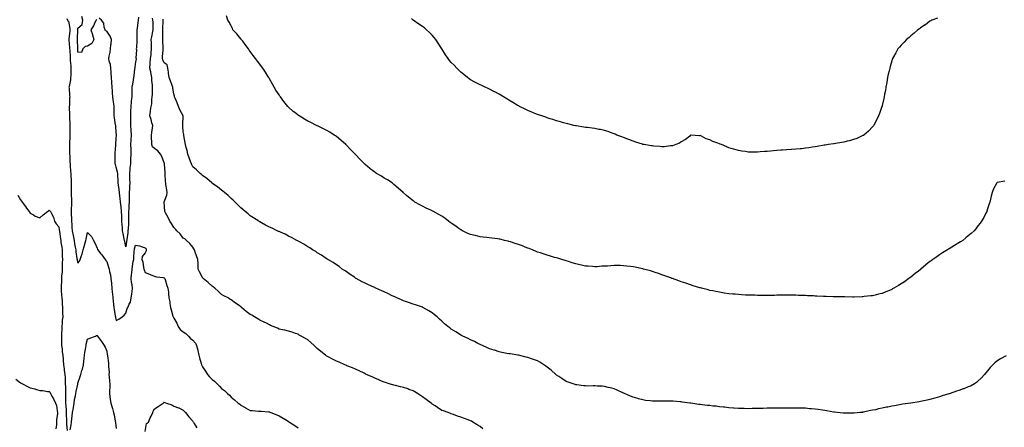
# Model space of a CAD drawing. Units: inches. Extents: x 899843 to 902483, y 7308458 to 7311098.
# Drawn here: x 900887 to 901916, y 7309837 to 7310262 of the extents above; entities that cross this region are included whole.
import ezdxf

# ---------------------------------------------------------------- set-up
doc = ezdxf.new("R2010")
doc.units = ezdxf.units.IN
doc.header["$MEASUREMENT"] = 0
doc.layers.add('Contour_89987308', color=7, linetype='Continuous', true_color=0x7388f4)

msp = doc.modelspace()

# ---------------------------------------------------------------- linework, layer by layer
at = {"layer": 'Contour_89987308'}
for points in [[(900936.2, 7310263.8, 3292), (900936.9, 7310261.9, 3292), (900937.4, 7310261.3, 3292), (900938, 7310261, 3292), (900939.5, 7310253.4, 3292), (900939.5, 7310251.9, 3292), (900939.4, 7310250.5, 3292), (900938.6, 7310242.5, 3292), (900938.5, 7310241.9, 3292), (900938.6, 7310241.4, 3292), (900939.2, 7310233.1, 3292), (900939.3, 7310231.9, 3292), (900939.4, 7310230.6, 3292), (900939.7, 7310223.6, 3292), (900939.9, 7310221.9, 3292), (900939.9, 7310220, 3292), (900940.4, 7310214.3, 3292), (900940.5, 7310211.9, 3292), (900940.4, 7310209.6, 3292), (900940.4, 7310204.3, 3292), (900940.3, 7310201.9, 3292), (900940.1, 7310199.8, 3292), (900938.7, 7310192.5, 3292), (900938.6, 7310191.9, 3292), (900938.7, 7310191.3, 3292), (900939.2, 7310183.1, 3292), (900939.4, 7310181.9, 3292), (900939.3, 7310180.7, 3292), (900939, 7310172.9, 3292), (900938.9, 7310171.9, 3292), (900938.9, 7310171, 3292), (900939.2, 7310163.1, 3292), (900939.2, 7310161.9, 3292), (900939.3, 7310160.7, 3292), (900939.4, 7310153.3, 3292), (900939.5, 7310151.9, 3292), (900939.6, 7310150.4, 3292), (900939.5, 7310143.3, 3292), (900939.5, 7310141.9, 3292), (900939.5, 7310140.5, 3292), (900939.3, 7310133.2, 3292), (900939.3, 7310131.9, 3292), (900939.3, 7310130.6, 3292), (900939.2, 7310123.1, 3292), (900939.3, 7310121.9, 3292), (900939.4, 7310120.6, 3292), (900939.6, 7310113.5, 3292), (900939.7, 7310111.9, 3292), (900939.9, 7310110.1, 3292), (900940.2, 7310104, 3292), (900940.4, 7310101.9, 3292), (900940.4, 7310099.6, 3292), (900940.7, 7310094.5, 3292), (900940.7, 7310091.9, 3292), (900940.7, 7310089.3, 3292), (900940.9, 7310084.7, 3292), (900940.9, 7310081.9, 3292), (900941, 7310079, 3292), (900941.1, 7310075, 3292), (900941.2, 7310071.9, 3292), (900941.1, 7310068.9, 3292), (900940.9, 7310064.7, 3292), (900940.7, 7310061.9, 3292), (900940.9, 7310059.1, 3292), (900941.1, 7310054.9, 3292), (900941.3, 7310051.9, 3292), (900941.6, 7310048.4, 3292), (900941.7, 7310045.5, 3292), (900942, 7310041.9, 3292), (900942.9, 7310037.1, 3292), (900942.9, 7310036.8, 3292), (900943.9, 7310031.9, 3292), (900944.5, 7310028.3, 3292), (900945.2, 7310024.8, 3292), (900945.7, 7310021.9, 3292), (900945.9, 7310019.8, 3292), (900946.9, 7310013.1, 3292), (900947, 7310011.9, 3292), (900947.1, 7310011, 3292), (900948, 7310007.9, 3292), (900949.7, 7310010.3, 3292), (900950.3, 7310011.9, 3292), (900951.3, 7310015.1, 3292), (900952.2, 7310017.8, 3292), (900953.3, 7310021.9, 3292), (900954.5, 7310025.4, 3292), (900955.5, 7310029.3, 3292), (900956.2, 7310031.9, 3292), (900956.7, 7310033.2, 3292), (900958, 7310040.1, 3292), (900962.1, 7310036, 3292), (900964.1, 7310031.9, 3292), (900965.6, 7310029.4, 3292), (900968, 7310023.7, 3292), (900968.5, 7310022.4, 3292), (900968.7, 7310021.9, 3292), (900971.6, 7310018.3, 3292), (900972.9, 7310016.8, 3292), (900976.5, 7310011.9, 3292), (900977, 7310010.9, 3292), (900978, 7310009.8, 3292), (900980, 7310003.9, 3292), (900980.4, 7310001.9, 3292), (900980.9, 7309999.1, 3292), (900981.8, 7309995.7, 3292), (900982.3, 7309991.9, 3292), (900982.9, 7309987.1, 3292), (900982.9, 7309986.8, 3292), (900983.5, 7309981.9, 3292), (900983.8, 7309977.7, 3292), (900983.9, 7309976, 3292), (900984.3, 7309971.9, 3292), (900984.6, 7309968.4, 3292), (900985.1, 7309964.9, 3292), (900985.4, 7309961.9, 3292), (900985.8, 7309959.6, 3292), (900987, 7309953, 3292), (900987.2, 7309951.9, 3292), (900987.3, 7309951.2, 3292), (900988, 7309948.2, 3292), (900990.5, 7309949.5, 3292), (900994.2, 7309951.9, 3292), (900996.3, 7309953.7, 3292), (900998, 7309955.7, 3292), (900999.4, 7309960.6, 3292), (900999.9, 7309961.9, 3292), (901001.3, 7309965.2, 3292), (901002.7, 7309967.3, 3292), (901003.6, 7309971.9, 3292), (901004.2, 7309975.7, 3292), (901004.5, 7309978.4, 3292), (901005.1, 7309981.9, 3292), (901004.7, 7309985.3, 3292), (901004, 7309987.8, 3292), (901003.7, 7309991.9, 3292), (901004, 7309996, 3292), (901004.2, 7309998.1, 3292), (901004.5, 7310001.9, 3292), (901005, 7310004.9, 3292), (901005.8, 7310009.7, 3292), (901006.2, 7310011.9, 3292), (901006.4, 7310013.6, 3292), (901006.8, 7310020.6, 3292), (901006.9, 7310021.9, 3292), (901007, 7310022.9, 3292), (901008, 7310026.9, 3292), (901012.2, 7310026.1, 3292), (901015, 7310025, 3292), (901018, 7310024.1, 3292), (901019.2, 7310023, 3292), (901019.3, 7310021.9, 3292), (901019.1, 7310020.9, 3292), (901018, 7310019, 3292), (901015, 7310014.9, 3292), (901014.6, 7310011.9, 3292), (901015.6, 7310009.4, 3292), (901016.4, 7310003.6, 3292), (901016.8, 7310001.9, 3292), (901017.1, 7310001, 3292), (901018, 7309998.2, 3292), (901022.6, 7309996.4, 3292), (901024, 7309996, 3292), (901028, 7309994.6, 3292), (901030, 7309993.8, 3292), (901037, 7309993, 3292), (901038, 7309992.7, 3292), (901038.4, 7309992.3, 3292), (901038.7, 7309991.9, 3292), (901039, 7309991, 3292), (901040.9, 7309984.8, 3292), (901041.9, 7309981.9, 3292), (901042.4, 7309977.6, 3292), (901042.4, 7309976.3, 3292), (901043, 7309971.9, 3292), (901043.8, 7309967.7, 3292), (901044, 7309966, 3292), (901044.6, 7309961.9, 3292), (901045.5, 7309959.3, 3292), (901047.1, 7309952.8, 3292), (901047.4, 7309951.9, 3292), (901047.6, 7309951.4, 3292), (901048, 7309950.5, 3292), (901051.4, 7309945.3, 3292), (901052.5, 7309941.9, 3292), (901054.8, 7309938.7, 3292), (901058, 7309936.4, 3292), (901060.8, 7309934.7, 3292), (901063.4, 7309931.9, 3292), (901065.6, 7309929.5, 3292), (901068, 7309927.5, 3292), (901070.7, 7309924.6, 3292), (901071.9, 7309921.9, 3292), (901073.1, 7309917, 3292), (901073.2, 7309916.8, 3292), (901074.2, 7309911.9, 3292), (901075.1, 7309909, 3292), (901076.7, 7309903.2, 3292), (901077.1, 7309901.9, 3292), (901077.4, 7309901.2, 3292), (901078, 7309899.8, 3292), (901081.3, 7309895.2, 3292), (901083.4, 7309891.9, 3292), (901085.5, 7309889.4, 3292), (901088, 7309886.5, 3292), (901090.7, 7309884.6, 3292), (901093.5, 7309881.9, 3292), (901095.9, 7309879.7, 3292), (901098, 7309877.1, 3292), (901101, 7309874.9, 3292), (901104.1, 7309871.9, 3292), (901106.2, 7309870, 3292), (901108, 7309868.1, 3292), (901111.4, 7309865.3, 3292), (901115.3, 7309861.9, 3292), (901116.9, 7309860.7, 3292), (901118, 7309859.8, 3292), (901122.8, 7309857.2, 3292), (901123.1, 7309857, 3292), (901128, 7309854.2, 3292), (901130.3, 7309854.1, 3292), (901136.5, 7309853.5, 3292), (901138, 7309853.4, 3292), (901139.4, 7309853.3, 3292), (901147.3, 7309852.6, 3292), (901148, 7309852.6, 3292), (901148.5, 7309852.4, 3292), (901149.6, 7309851.9, 3292), (901155.6, 7309849.5, 3292), (901158, 7309848.6, 3292), (901162.2, 7309846, 3292), (901166.5, 7309843.5, 3292), (901168, 7309842.5, 3292), (901168.4, 7309842.3, 3292), (901169.1, 7309841.9, 3292), (901174.4, 7309838.3, 3292), (901178, 7309835.9, 3292)], [(900967.3, 7310262.6, 3291), (900966.9, 7310261.9, 3291), (900965.7, 7310259.6, 3291), (900964.1, 7310255.9, 3291), (900961.4, 7310251.9, 3291), (900963.2, 7310247.1, 3291), (900963.3, 7310246.7, 3291), (900964.7, 7310241.9, 3291), (900962.4, 7310237.6, 3291), (900958, 7310234.7, 3291), (900955.5, 7310234.4, 3291), (900953.1, 7310231.9, 3291), (900951.8, 7310228.2, 3291), (900948, 7310228.7, 3291), (900947.7, 7310231.6, 3291), (900947.7, 7310231.9, 3291), (900947.7, 7310232.3, 3291), (900947.6, 7310241.5, 3291), (900947.6, 7310241.9, 3291), (900947.6, 7310242.4, 3291), (900947.8, 7310251.7, 3291), (900947.8, 7310251.9, 3291), (900947.8, 7310252.1, 3291), (900948, 7310253.6, 3291), (900952.4, 7310257.6, 3291), (900952.9, 7310261.9, 3291), (900952, 7310265.9, 3291)], [(901011.2, 7310265.1, 3291), (901011, 7310261.9, 3291), (901010.5, 7310259.4, 3291), (901009.8, 7310253.7, 3291), (901009.5, 7310251.9, 3291), (901009.6, 7310250.3, 3291), (901009.4, 7310243.2, 3291), (901009.5, 7310241.9, 3291), (901009.4, 7310240.6, 3291), (901009, 7310232.9, 3291), (901008.9, 7310231.9, 3291), (901009, 7310230.9, 3291), (901008.5, 7310222.4, 3291), (901008.6, 7310221.9, 3291), (901008.7, 7310221.3, 3291), (901008, 7310218.3, 3291), (901007.3, 7310212.7, 3291), (901007.3, 7310211.9, 3291), (901007.2, 7310211.1, 3291), (901006.2, 7310203.8, 3291), (901006.1, 7310201.9, 3291), (901005.7, 7310199.6, 3291), (901004.8, 7310195.2, 3291), (901004.4, 7310191.9, 3291), (901004.3, 7310188.2, 3291), (901004.3, 7310185.6, 3291), (901004.2, 7310181.9, 3291), (901003.7, 7310177.6, 3291), (901003.5, 7310176.5, 3291), (901003.1, 7310171.9, 3291), (901003, 7310167, 3291), (901003, 7310166.9, 3291), (901003, 7310161.9, 3291), (901002.9, 7310157.1, 3291), (901002.9, 7310156.7, 3291), (901002.8, 7310151.9, 3291), (901003.1, 7310147, 3291), (901003.1, 7310146.9, 3291), (901003.4, 7310141.9, 3291), (901003.2, 7310137.1, 3291), (901003.2, 7310136.8, 3291), (901003, 7310131.9, 3291), (901003.2, 7310127, 3291), (901003.2, 7310126.8, 3291), (901003.3, 7310121.9, 3291), (901003, 7310116.9, 3291), (901003, 7310116.9, 3291), (901002.8, 7310111.9, 3291), (901002.3, 7310107.7, 3291), (901002.1, 7310106, 3291), (901001.7, 7310101.9, 3291), (901001.8, 7310098.1, 3291), (901001.8, 7310095.7, 3291), (901002, 7310091.9, 3291), (901001.8, 7310088.1, 3291), (901001.7, 7310085.6, 3291), (901001.5, 7310081.9, 3291), (901001.5, 7310078.5, 3291), (901001.4, 7310075.2, 3291), (901001.3, 7310071.9, 3291), (901001.2, 7310068.8, 3291), (901001, 7310064.9, 3291), (901000.9, 7310061.9, 3291), (901000.9, 7310059, 3291), (901000.9, 7310054.8, 3291), (901000.9, 7310051.9, 3291), (901000.8, 7310049.2, 3291), (901000.3, 7310044.2, 3291), (901000.2, 7310041.9, 3291), (901000.1, 7310039.9, 3291), (900999, 7310032.8, 3291), (900998.9, 7310031.9, 3291), (900998.8, 7310031.2, 3291), (900998, 7310025.3, 3291), (900996.9, 7310030.8, 3291), (900996.7, 7310031.9, 3291), (900996.4, 7310033.6, 3291), (900995.1, 7310038.9, 3291), (900994.6, 7310041.9, 3291), (900994.4, 7310045.6, 3291), (900994.1, 7310047.9, 3291), (900993.8, 7310051.9, 3291), (900993.7, 7310056.3, 3291), (900993.7, 7310057.5, 3291), (900993.5, 7310061.9, 3291), (900993, 7310066.8, 3291), (900993, 7310067, 3291), (900992.4, 7310071.9, 3291), (900992.1, 7310075.9, 3291), (900991.7, 7310078.2, 3291), (900991.4, 7310081.9, 3291), (900991, 7310084.9, 3291), (900990.4, 7310089.6, 3291), (900990.1, 7310091.9, 3291), (900990, 7310093.9, 3291), (900989.5, 7310100.4, 3291), (900989.5, 7310101.9, 3291), (900989.2, 7310103.1, 3291), (900988, 7310108.4, 3291), (900987.2, 7310111, 3291), (900986.9, 7310111.9, 3291), (900986.8, 7310113.1, 3291), (900986.9, 7310120.7, 3291), (900986.8, 7310121.9, 3291), (900986.8, 7310123.1, 3291), (900987.5, 7310131.4, 3291), (900987.6, 7310131.9, 3291), (900987.6, 7310132.4, 3291), (900988, 7310138.5, 3291), (900988.2, 7310141.8, 3291), (900988.2, 7310141.9, 3291), (900988.2, 7310142.1, 3291), (900988, 7310144.6, 3291), (900987.4, 7310151.3, 3291), (900987.4, 7310151.9, 3291), (900987.3, 7310152.7, 3291), (900986, 7310159.9, 3291), (900985.8, 7310161.9, 3291), (900985.8, 7310164.2, 3291), (900985.8, 7310169.7, 3291), (900985.8, 7310171.9, 3291), (900985.4, 7310174.5, 3291), (900984.7, 7310178.6, 3291), (900984.3, 7310181.9, 3291), (900984.1, 7310185.9, 3291), (900983.9, 7310187.7, 3291), (900983.6, 7310191.9, 3291), (900983.3, 7310196.7, 3291), (900983.3, 7310197.2, 3291), (900982.9, 7310201.9, 3291), (900982.8, 7310206.7, 3291), (900982.6, 7310207.4, 3291), (900982.4, 7310211.9, 3291), (900981.9, 7310215.8, 3291), (900980.7, 7310219.3, 3291), (900980.2, 7310221.9, 3291), (900980.6, 7310224.5, 3291), (900981.5, 7310228.5, 3291), (900981.9, 7310231.9, 3291), (900982.3, 7310236.2, 3291), (900982.6, 7310237.4, 3291), (900982.9, 7310241.9, 3291), (900981.5, 7310245.4, 3291), (900978, 7310250.6, 3291), (900976.9, 7310250.8, 3291), (900976.3, 7310251.9, 3291), (900975.4, 7310254.6, 3291), (900975.1, 7310259, 3291), (900972.7, 7310261.9, 3291), (900970.2, 7310264.1, 3291)], [(901371, 7309834.9, 3291), (901368, 7309837.3, 3291), (901365.1, 7309839, 3291), (901360.6, 7309841.9, 3291), (901359, 7309842.8, 3291), (901358, 7309843.4, 3291), (901355.7, 7309844.3, 3291), (901351.7, 7309845.6, 3291), (901348, 7309847, 3291), (901344.5, 7309848.3, 3291), (901340.2, 7309849.8, 3291), (901338, 7309850.5, 3291), (901337.1, 7309851, 3291), (901334.7, 7309851.9, 3291), (901329.7, 7309853.6, 3291), (901328, 7309854.1, 3291), (901323.5, 7309857.3, 3291), (901321.1, 7309858.9, 3291), (901318, 7309860.9, 3291), (901317.5, 7309861.3, 3291), (901316.8, 7309861.9, 3291), (901311.8, 7309865.7, 3291), (901308, 7309868.3, 3291), (901305.9, 7309869.8, 3291), (901302.6, 7309871.9, 3291), (901299.8, 7309873.7, 3291), (901298, 7309874.7, 3291), (901293.7, 7309876.2, 3291), (901292.7, 7309876.6, 3291), (901288, 7309878.2, 3291), (901285, 7309878.9, 3291), (901279.7, 7309880.3, 3291), (901278, 7309880.7, 3291), (901277, 7309880.9, 3291), (901273.2, 7309881.9, 3291), (901269.3, 7309883.2, 3291), (901268, 7309883.6, 3291), (901265.1, 7309884.8, 3291), (901262.2, 7309886.1, 3291), (901258, 7309887.9, 3291), (901255.3, 7309889.2, 3291), (901249.2, 7309891.9, 3291), (901248.4, 7309892.3, 3291), (901248, 7309892.5, 3291), (901247, 7309893, 3291), (901241.7, 7309895.6, 3291), (901238, 7309897.2, 3291), (901234.8, 7309898.7, 3291), (901229, 7309900.9, 3291), (901228, 7309901.4, 3291), (901227.7, 7309901.5, 3291), (901226.7, 7309901.9, 3291), (901220.7, 7309904.6, 3291), (901218, 7309905.7, 3291), (901213.9, 7309907.8, 3291), (901210.1, 7309909.8, 3291), (901208, 7309911, 3291), (901207.4, 7309911.3, 3291), (901206.6, 7309911.9, 3291), (901201.7, 7309915.6, 3291), (901198, 7309918.8, 3291), (901196.4, 7309920.3, 3291), (901194.6, 7309921.9, 3291), (901191.2, 7309925, 3291), (901188, 7309928.1, 3291), (901185.6, 7309929.5, 3291), (901181, 7309931.9, 3291), (901179.1, 7309933, 3291), (901178, 7309933.9, 3291), (901175.2, 7309934.7, 3291), (901171.9, 7309935.8, 3291), (901168, 7309937, 3291), (901164.1, 7309938, 3291), (901161.6, 7309938.3, 3291), (901158, 7309939.1, 3291), (901156.3, 7309940.1, 3291), (901152, 7309941.9, 3291), (901149.2, 7309943.1, 3291), (901148, 7309943.5, 3291), (901144.8, 7309945.2, 3291), (901142.6, 7309946.4, 3291), (901138, 7309948.6, 3291), (901136, 7309949.9, 3291), (901132.5, 7309951.9, 3291), (901129.7, 7309953.6, 3291), (901128, 7309954.6, 3291), (901123.8, 7309957.6, 3291), (901118.7, 7309961.9, 3291), (901118.3, 7309962.2, 3291), (901118, 7309962.4, 3291), (901116.2, 7309963.8, 3291), (901112.6, 7309966.4, 3291), (901108, 7309969.8, 3291), (901106.7, 7309970.6, 3291), (901104.7, 7309971.9, 3291), (901100.3, 7309974.1, 3291), (901098, 7309975.4, 3291), (901094.8, 7309978.6, 3291), (901091.1, 7309981.9, 3291), (901089.3, 7309983.2, 3291), (901088, 7309984.1, 3291), (901084.1, 7309988, 3291), (901078.9, 7309991.9, 3291), (901078.5, 7309992.4, 3291), (901078, 7309993, 3291), (901075, 7309998.9, 3291), (901073.6, 7310001.9, 3291), (901073.5, 7310006.5, 3291), (901073.4, 7310007.3, 3291), (901073.3, 7310011.9, 3291), (901071.9, 7310015.8, 3291), (901070.5, 7310019.5, 3291), (901069.6, 7310021.9, 3291), (901069, 7310022.9, 3291), (901068, 7310024.9, 3291), (901064.8, 7310028.7, 3291), (901061.2, 7310031.9, 3291), (901059.5, 7310033.4, 3291), (901058, 7310034.1, 3291), (901054.7, 7310038.6, 3291), (901051.2, 7310041.9, 3291), (901049.8, 7310043.7, 3291), (901048, 7310045.3, 3291), (901045.7, 7310049.6, 3291), (901044.1, 7310051.9, 3291), (901042.1, 7310055.9, 3291), (901039.5, 7310060.5, 3291), (901038.7, 7310061.9, 3291), (901038.6, 7310062.5, 3291), (901038.1, 7310071.9, 3291), (901038.1, 7310071.9, 3291), (901038.1, 7310072, 3291), (901040.8, 7310079.2, 3291), (901041, 7310081.9, 3291), (901040.7, 7310084.6, 3291), (901039.8, 7310090.2, 3291), (901039.6, 7310091.9, 3291), (901039.4, 7310093.3, 3291), (901039.1, 7310100.9, 3291), (901039, 7310101.9, 3291), (901038.9, 7310102.8, 3291), (901038.4, 7310111.6, 3291), (901038.3, 7310111.9, 3291), (901038.3, 7310112.2, 3291), (901038, 7310113, 3291), (901035.6, 7310119.5, 3291), (901034.2, 7310121.9, 3291), (901031.5, 7310125.4, 3291), (901028, 7310127.8, 3291), (901025.8, 7310129.6, 3291), (901025, 7310131.9, 3291), (901025, 7310135, 3291), (901024.7, 7310138.6, 3291), (901024.7, 7310141.9, 3291), (901025.3, 7310144.6, 3291), (901025.7, 7310149.6, 3291), (901026.1, 7310151.9, 3291), (901025.2, 7310154.7, 3291), (901024.4, 7310158.2, 3291), (901022.9, 7310161.9, 3291), (901023.6, 7310166.4, 3291), (901023.8, 7310167.7, 3291), (901024.5, 7310171.9, 3291), (901025.3, 7310174.6, 3291), (901025.1, 7310179, 3291), (901025.6, 7310181.9, 3291), (901025.8, 7310184.2, 3291), (901025.8, 7310189.7, 3291), (901026, 7310191.9, 3291), (901025.8, 7310194.2, 3291), (901025.2, 7310199, 3291), (901025, 7310201.9, 3291), (901024.3, 7310205.7, 3291), (901024, 7310207.9, 3291), (901023.2, 7310211.9, 3291), (901023.5, 7310216.5, 3291), (901023.4, 7310217.3, 3291), (901023.6, 7310221.9, 3291), (901024.3, 7310225.7, 3291), (901024.4, 7310228.3, 3291), (901024.9, 7310231.9, 3291), (901024.8, 7310235.2, 3291), (901024.8, 7310238.7, 3291), (901024.6, 7310241.9, 3291), (901025.2, 7310244.7, 3291), (901026.2, 7310250.1, 3291), (901026.6, 7310251.9, 3291), (901026.4, 7310253.6, 3291), (901026.6, 7310260.4, 3291), (901026.3, 7310261.9, 3291), (901026, 7310263.9, 3291)], [(901758, 7309851.2, 3290), (901757.3, 7309851.2, 3290), (901748.7, 7309851.2, 3290), (901748, 7309851.2, 3290), (901747.4, 7309851.3, 3290), (901741.2, 7309851.9, 3290), (901738.4, 7309852.3, 3290), (901738, 7309852.3, 3290), (901737.6, 7309852.3, 3290), (901729.9, 7309853.8, 3290), (901728, 7309854.1, 3290), (901725.6, 7309854.4, 3290), (901721.2, 7309855.1, 3290), (901718, 7309855.5, 3290), (901714.2, 7309855.8, 3290), (901712.2, 7309856, 3290), (901708, 7309856.4, 3290), (901703.4, 7309856.5, 3290), (901702.7, 7309856.6, 3290), (901698, 7309856.7, 3290), (901693.3, 7309856.7, 3290), (901692.8, 7309856.7, 3290), (901688, 7309856.7, 3290), (901683.4, 7309856.6, 3290), (901682.7, 7309856.6, 3290), (901678, 7309856.5, 3290), (901673.5, 7309856.5, 3290), (901672.6, 7309856.5, 3290), (901668, 7309856.4, 3290), (901663.7, 7309856.3, 3290), (901662.4, 7309856.3, 3290), (901658, 7309856.2, 3290), (901653.9, 7309856.1, 3290), (901652.2, 7309856.1, 3290), (901648, 7309856, 3290), (901643.9, 7309856.1, 3290), (901642.3, 7309856.2, 3290), (901638, 7309856.3, 3290), (901633.4, 7309856.6, 3290), (901632.8, 7309856.7, 3290), (901628, 7309857, 3290), (901623.6, 7309857.5, 3290), (901622.4, 7309857.6, 3290), (901618, 7309858.1, 3290), (901614.6, 7309858.5, 3290), (901611.2, 7309858.8, 3290), (901608, 7309859.2, 3290), (901605.6, 7309859.5, 3290), (901599.9, 7309860.1, 3290), (901598, 7309860.3, 3290), (901596.7, 7309860.5, 3290), (901588.2, 7309861.8, 3290), (901588, 7309861.8, 3290), (901587.9, 7309861.8, 3290), (901587, 7309861.9, 3290), (901579.1, 7309862.9, 3290), (901578, 7309863, 3290), (901576.8, 7309863.1, 3290), (901569.8, 7309863.7, 3290), (901568, 7309863.8, 3290), (901566.1, 7309863.8, 3290), (901559.9, 7309863.8, 3290), (901558, 7309863.8, 3290), (901556, 7309863.9, 3290), (901550, 7309863.9, 3290), (901548, 7309864, 3290), (901545.7, 7309864.3, 3290), (901540.8, 7309864.7, 3290), (901538, 7309865.1, 3290), (901533.6, 7309866.4, 3290), (901532.7, 7309866.6, 3290), (901528, 7309868.1, 3290), (901525.3, 7309869.1, 3290), (901518.9, 7309871.9, 3290), (901518.3, 7309872.2, 3290), (901518, 7309872.3, 3290), (901517.3, 7309872.6, 3290), (901511.3, 7309875.2, 3290), (901508, 7309876.7, 3290), (901503.9, 7309877.7, 3290), (901501.7, 7309878.2, 3290), (901498, 7309879.2, 3290), (901495.5, 7309879.4, 3290), (901490.4, 7309879.6, 3290), (901488, 7309879.8, 3290), (901486, 7309879.8, 3290), (901480.2, 7309879.7, 3290), (901478, 7309879.8, 3290), (901476.2, 7309880, 3290), (901469.1, 7309880.8, 3290), (901468, 7309881, 3290), (901467.3, 7309881.2, 3290), (901465.2, 7309881.9, 3290), (901459.9, 7309883.8, 3290), (901458, 7309884.5, 3290), (901453.5, 7309887.4, 3290), (901450.4, 7309889.5, 3290), (901448, 7309891.2, 3290), (901447.6, 7309891.5, 3290), (901447.2, 7309891.9, 3290), (901442.2, 7309896.1, 3290), (901438, 7309899.5, 3290), (901436.7, 7309900.5, 3290), (901434.7, 7309901.9, 3290), (901430.6, 7309904.5, 3290), (901428, 7309905.9, 3290), (901423.7, 7309907.5, 3290), (901421.7, 7309908.2, 3290), (901418, 7309909.6, 3290), (901416.2, 7309910, 3290), (901408.1, 7309911.8, 3290), (901408, 7309911.9, 3290), (901408, 7309911.9, 3290), (901407.6, 7309911.9, 3290), (901399.3, 7309913.2, 3290), (901398, 7309913.4, 3290), (901396.1, 7309913.8, 3290), (901390.9, 7309914.8, 3290), (901388, 7309915.5, 3290), (901383.2, 7309917, 3290), (901382.8, 7309917.1, 3290), (901378, 7309918.7, 3290), (901375.8, 7309919.7, 3290), (901370.5, 7309921.9, 3290), (901368.8, 7309922.7, 3290), (901368, 7309923.1, 3290), (901365.8, 7309924.2, 3290), (901362.2, 7309926.1, 3290), (901358, 7309927.9, 3290), (901355.5, 7309929.3, 3290), (901349.9, 7309931.9, 3290), (901348.7, 7309932.5, 3290), (901348, 7309932.8, 3290), (901345.5, 7309934.5, 3290), (901342.6, 7309936.4, 3290), (901338, 7309939.2, 3290), (901336.5, 7309940.4, 3290), (901334.4, 7309941.9, 3290), (901331, 7309944.8, 3290), (901328, 7309947.3, 3290), (901325.7, 7309949.5, 3290), (901323.1, 7309951.9, 3290), (901320.4, 7309954.2, 3290), (901318, 7309956.1, 3290), (901314.5, 7309958.3, 3290), (901308.2, 7309961.9, 3290), (901308.1, 7309962, 3290), (901308, 7309962, 3290), (901307.9, 7309962.1, 3290), (901300.6, 7309964.4, 3290), (901298, 7309965.3, 3290), (901293.1, 7309967, 3290), (901288, 7309968.8, 3290), (901285.9, 7309969.7, 3290), (901280.9, 7309971.9, 3290), (901278.9, 7309972.8, 3290), (901278, 7309973.2, 3290), (901275.6, 7309974.4, 3290), (901272.2, 7309976, 3290), (901268, 7309978, 3290), (901265.3, 7309979.2, 3290), (901259.3, 7309981.9, 3290), (901258.4, 7309982.3, 3290), (901258, 7309982.5, 3290), (901257, 7309983, 3290), (901251.5, 7309985.4, 3290), (901248, 7309987, 3290), (901244.8, 7309988.7, 3290), (901238.7, 7309991.9, 3290), (901238.3, 7309992.2, 3290), (901238, 7309992.3, 3290), (901236.7, 7309993.3, 3290), (901232.4, 7309996.3, 3290), (901228, 7309999.3, 3290), (901226.5, 7310000.4, 3290), (901224.1, 7310001.9, 3290), (901220.7, 7310004.5, 3290), (901218, 7310006.4, 3290), (901214.7, 7310008.6, 3290), (901208.9, 7310011.9, 3290), (901208.4, 7310012.3, 3290), (901208, 7310012.5, 3290), (901206.2, 7310013.7, 3290), (901202.5, 7310016.4, 3290), (901198, 7310018.9, 3290), (901196.3, 7310020.1, 3290), (901193, 7310021.9, 3290), (901190.1, 7310024, 3290), (901188, 7310025.1, 3290), (901184, 7310027.9, 3290), (901180, 7310030, 3290), (901178, 7310031.1, 3290), (901177.5, 7310031.4, 3290), (901176.5, 7310031.9, 3290), (901171, 7310034.9, 3290), (901168, 7310036.4, 3290), (901164.3, 7310038.2, 3290), (901159.7, 7310040.3, 3290), (901158, 7310041.1, 3290), (901157.5, 7310041.3, 3290), (901156.2, 7310041.9, 3290), (901150.7, 7310044.5, 3290), (901148, 7310045.8, 3290), (901144, 7310047.9, 3290), (901139.7, 7310050.3, 3290), (901138, 7310051.2, 3290), (901137.6, 7310051.4, 3290), (901136.8, 7310051.9, 3290), (901131.4, 7310055.3, 3290), (901128, 7310057.6, 3290), (901125.6, 7310059.5, 3290), (901122.6, 7310061.9, 3290), (901120.2, 7310064, 3290), (901118, 7310066, 3290), (901115.1, 7310069, 3290), (901112.3, 7310071.9, 3290), (901110.1, 7310073.9, 3290), (901108, 7310075.6, 3290), (901104.8, 7310078.7, 3290), (901101, 7310081.9, 3290), (901099.3, 7310083.2, 3290), (901098, 7310084.2, 3290), (901093.8, 7310087.7, 3290), (901088.9, 7310091.1, 3290), (901088, 7310091.7, 3290), (901087.9, 7310091.8, 3290), (901087.8, 7310091.9, 3290), (901082.6, 7310096.5, 3290), (901078, 7310099.8, 3290), (901076.9, 7310100.8, 3290), (901075.5, 7310101.9, 3290), (901071.7, 7310105.6, 3290), (901068, 7310108.8, 3290), (901067, 7310110.9, 3290), (901066.5, 7310111.9, 3290), (901065.6, 7310114.4, 3290), (901064.3, 7310118.2, 3290), (901062.9, 7310121.9, 3290), (901061.9, 7310125.8, 3290), (901061.1, 7310128.9, 3290), (901060.3, 7310131.9, 3290), (901059.9, 7310133.8, 3290), (901058.6, 7310141.3, 3290), (901058.5, 7310141.9, 3290), (901058.5, 7310142.4, 3290), (901058, 7310145.3, 3290), (901057.5, 7310151.3, 3290), (901057.4, 7310151.9, 3290), (901057.4, 7310152.6, 3290), (901058, 7310161.9, 3290), (901054.5, 7310168.4, 3290), (901053.1, 7310171.9, 3290), (901051.6, 7310175.5, 3290), (901049.5, 7310180.5, 3290), (901048.9, 7310181.9, 3290), (901048.7, 7310182.6, 3290), (901048, 7310185.1, 3290), (901047.1, 7310191, 3290), (901047, 7310191.9, 3290), (901046.3, 7310193.7, 3290), (901044.8, 7310198.7, 3290), (901043.1, 7310201.9, 3290), (901042.6, 7310206.5, 3290), (901042.5, 7310207.5, 3290), (901042, 7310211.9, 3290), (901041.3, 7310215.2, 3290), (901038, 7310217.5, 3290), (901036.7, 7310220.5, 3290), (901036.3, 7310221.9, 3290), (901036.4, 7310223.5, 3290), (901037, 7310230.9, 3290), (901037.1, 7310231.9, 3290), (901037.1, 7310232.9, 3290), (901036.5, 7310240.4, 3290), (901036.5, 7310241.9, 3290), (901036.7, 7310243.2, 3290), (901036.5, 7310250.4, 3290), (901036.7, 7310251.9, 3290), (901036.7, 7310253.2, 3290), (901037, 7310260.8, 3290), (901037, 7310261.9, 3290), (901036.9, 7310263.1, 3290)], [(901798, 7309980.5, 3289), (901795.7, 7309979.6, 3289), (901791.9, 7309978, 3289), (901788, 7309976.4, 3289), (901784.4, 7309975.5, 3289), (901780.8, 7309974.7, 3289), (901778, 7309974.1, 3289), (901776.1, 7309973.8, 3289), (901769.3, 7309973.2, 3289), (901768, 7309973, 3289), (901767, 7309973, 3289), (901758.9, 7309972.7, 3289), (901758, 7309972.7, 3289), (901757.3, 7309972.7, 3289), (901748.9, 7309972.8, 3289), (901748, 7309972.8, 3289), (901747.2, 7309972.8, 3289), (901739.1, 7309972.9, 3289), (901738, 7309972.9, 3289), (901737, 7309972.9, 3289), (901729.4, 7309973.2, 3289), (901728, 7309973.3, 3289), (901726.7, 7309973.3, 3289), (901719.8, 7309973.7, 3289), (901718, 7309973.7, 3289), (901716.2, 7309973.8, 3289), (901710.2, 7309974.1, 3289), (901708, 7309974.2, 3289), (901705.7, 7309974.2, 3289), (901700.5, 7309974.4, 3289), (901698, 7309974.5, 3289), (901695.5, 7309974.5, 3289), (901690.6, 7309974.5, 3289), (901688, 7309974.5, 3289), (901685.5, 7309974.5, 3289), (901680.6, 7309974.5, 3289), (901678, 7309974.5, 3289), (901675.5, 7309974.4, 3289), (901670.5, 7309974.4, 3289), (901668, 7309974.3, 3289), (901665.6, 7309974.4, 3289), (901660.5, 7309974.4, 3289), (901658, 7309974.4, 3289), (901655.5, 7309974.5, 3289), (901650.7, 7309974.6, 3289), (901648, 7309974.6, 3289), (901645.2, 7309974.8, 3289), (901641.1, 7309975, 3289), (901638, 7309975.2, 3289), (901634.5, 7309975.5, 3289), (901631.9, 7309975.7, 3289), (901628, 7309976.1, 3289), (901623.2, 7309976.8, 3289), (901623, 7309976.8, 3289), (901618, 7309977.6, 3289), (901614.4, 7309978.3, 3289), (901611, 7309979, 3289), (901608, 7309979.6, 3289), (901606.2, 7309980.1, 3289), (901599.3, 7309981.9, 3289), (901598.3, 7309982.2, 3289), (901598, 7309982.3, 3289), (901597.6, 7309982.4, 3289), (901590.6, 7309984.5, 3289), (901588, 7309985.3, 3289), (901583.1, 7309987, 3289), (901583, 7309987, 3289), (901578, 7309988.7, 3289), (901575.7, 7309989.6, 3289), (901569.2, 7309991.9, 3289), (901568.4, 7309992.2, 3289), (901568, 7309992.3, 3289), (901567.4, 7309992.6, 3289), (901561.1, 7309994.9, 3289), (901558, 7309996, 3289), (901553.6, 7309997.5, 3289), (901551.9, 7309998.1, 3289), (901548, 7309999.4, 3289), (901546.1, 7309999.9, 3289), (901538.8, 7310001.9, 3289), (901538, 7310002.1, 3289), (901537.8, 7310002.2, 3289), (901530.1, 7310003.9, 3289), (901528, 7310004.4, 3289), (901525.3, 7310004.6, 3289), (901521.2, 7310005.1, 3289), (901518, 7310005.4, 3289), (901514.5, 7310005.5, 3289), (901511.6, 7310005.5, 3289), (901508, 7310005.5, 3289), (901504.7, 7310005.3, 3289), (901501.1, 7310005, 3289), (901498, 7310004.8, 3289), (901495.2, 7310004.8, 3289), (901490.5, 7310004.4, 3289), (901488, 7310004.4, 3289), (901485.3, 7310004.7, 3289), (901480.9, 7310004.8, 3289), (901478, 7310005.1, 3289), (901474.1, 7310005.9, 3289), (901472.3, 7310006.2, 3289), (901468, 7310007.2, 3289), (901464.4, 7310008.3, 3289), (901460.3, 7310009.7, 3289), (901458, 7310010.4, 3289), (901457, 7310010.8, 3289), (901453.6, 7310011.9, 3289), (901449.3, 7310013.2, 3289), (901448, 7310013.5, 3289), (901445.9, 7310014.1, 3289), (901441.6, 7310015.5, 3289), (901438, 7310016.4, 3289), (901434, 7310017.9, 3289), (901431.3, 7310018.7, 3289), (901428, 7310019.7, 3289), (901426.6, 7310020.4, 3289), (901422.8, 7310021.9, 3289), (901419.4, 7310023.3, 3289), (901418, 7310023.7, 3289), (901415.1, 7310024.8, 3289), (901412.2, 7310026.1, 3289), (901408, 7310027.6, 3289), (901404.8, 7310028.7, 3289), (901399.7, 7310030.3, 3289), (901398, 7310030.8, 3289), (901397.2, 7310031, 3289), (901393.4, 7310031.9, 3289), (901389.1, 7310033, 3289), (901388, 7310033.2, 3289), (901386.6, 7310033.4, 3289), (901380.3, 7310034.2, 3289), (901378, 7310034.5, 3289), (901375.1, 7310034.9, 3289), (901371.4, 7310035.3, 3289), (901368, 7310035.7, 3289), (901363.2, 7310036.8, 3289), (901362.9, 7310036.8, 3289), (901358, 7310038, 3289), (901355.3, 7310039.2, 3289), (901349.7, 7310041.9, 3289), (901348.6, 7310042.5, 3289), (901348, 7310042.8, 3289), (901344.9, 7310045, 3289), (901342.7, 7310046.6, 3289), (901338, 7310049.9, 3289), (901336.9, 7310050.7, 3289), (901335.1, 7310051.9, 3289), (901331.1, 7310055, 3289), (901328, 7310057.1, 3289), (901324.9, 7310058.8, 3289), (901319.3, 7310061.9, 3289), (901318.5, 7310062.4, 3289), (901318, 7310062.6, 3289), (901316.6, 7310063.3, 3289), (901311.8, 7310065.7, 3289), (901308, 7310067.7, 3289), (901305.2, 7310069, 3289), (901300, 7310071.9, 3289), (901298.8, 7310072.7, 3289), (901298, 7310073.2, 3289), (901293.2, 7310077, 3289), (901291.3, 7310078.7, 3289), (901288, 7310081.5, 3289), (901287.8, 7310081.7, 3289), (901287.6, 7310081.9, 3289), (901282.6, 7310086.5, 3289), (901278, 7310090.4, 3289), (901277.2, 7310091.1, 3289), (901276.2, 7310091.9, 3289), (901271.2, 7310095.1, 3289), (901268, 7310097, 3289), (901264.9, 7310098.8, 3289), (901259.9, 7310101.9, 3289), (901258.8, 7310102.6, 3289), (901258, 7310103.1, 3289), (901253.2, 7310106.8, 3289), (901253, 7310106.9, 3289), (901248, 7310111.1, 3289), (901247.6, 7310111.5, 3289), (901247.2, 7310111.9, 3289), (901242.7, 7310116.5, 3289), (901238, 7310121.5, 3289), (901237.8, 7310121.7, 3289), (901237.6, 7310121.9, 3289), (901232.8, 7310126.7, 3289), (901228, 7310131.6, 3289), (901227.9, 7310131.7, 3289), (901227.7, 7310131.9, 3289), (901222.6, 7310136.5, 3289), (901218, 7310140.3, 3289), (901217.1, 7310141, 3289), (901215.7, 7310141.9, 3289), (901211, 7310144.9, 3289), (901208, 7310146.6, 3289), (901204.5, 7310148.3, 3289), (901198.8, 7310151.1, 3289), (901198, 7310151.5, 3289), (901197.8, 7310151.6, 3289), (901197.2, 7310151.9, 3289), (901191.1, 7310154.9, 3289), (901188, 7310156.5, 3289), (901184.6, 7310158.5, 3289), (901179.1, 7310161.9, 3289), (901178.5, 7310162.4, 3289), (901178, 7310162.7, 3289), (901174.5, 7310165.5, 3289), (901172.9, 7310166.7, 3289), (901168, 7310171, 3289), (901167.6, 7310171.5, 3289), (901167.2, 7310171.9, 3289), (901163, 7310176.9, 3289), (901159.4, 7310181.9, 3289), (901158.8, 7310182.7, 3289), (901158, 7310183.8, 3289), (901154.8, 7310188.7, 3289), (901153, 7310191.9, 3289), (901151.1, 7310195, 3289), (901148, 7310200.8, 3289), (901147.7, 7310201.5, 3289), (901147.5, 7310201.9, 3289), (901146.4, 7310203.6, 3289), (901143.7, 7310207.6, 3289), (901141, 7310211.9, 3289), (901139.8, 7310213.6, 3289), (901138, 7310215.9, 3289), (901135.4, 7310219.3, 3289), (901133.4, 7310221.9, 3289), (901131.1, 7310225, 3289), (901128, 7310229.1, 3289), (901126.9, 7310230.7, 3289), (901126, 7310231.9, 3289), (901122.7, 7310236.6, 3289), (901120.1, 7310239.9, 3289), (901118.5, 7310241.9, 3289), (901118.3, 7310242.2, 3289), (901118, 7310242.6, 3289), (901113.9, 7310247.8, 3289), (901109.9, 7310251.9, 3289), (901109.4, 7310253.2, 3289), (901108, 7310256.2, 3289), (901105.9, 7310259.8, 3289), (901104.4, 7310261.9, 3289), (901103.3, 7310266.6, 3289)], [(901728, 7310131.3, 3288), (901727.3, 7310131.2, 3288), (901720.1, 7310129.9, 3288), (901718, 7310129.7, 3288), (901715.4, 7310129.3, 3288), (901711.3, 7310128.6, 3288), (901708, 7310128.2, 3288), (901703.9, 7310127.7, 3288), (901702.4, 7310127.5, 3288), (901698, 7310127.1, 3288), (901693.2, 7310126.8, 3288), (901692.9, 7310126.7, 3288), (901688, 7310126.4, 3288), (901683.8, 7310126.2, 3288), (901682.2, 7310126.1, 3288), (901678, 7310125.9, 3288), (901674.4, 7310125.6, 3288), (901671.4, 7310125.2, 3288), (901668, 7310124.9, 3288), (901665.2, 7310124.7, 3288), (901660.5, 7310124.4, 3288), (901658, 7310124.2, 3288), (901655.7, 7310124.2, 3288), (901650.3, 7310124.2, 3288), (901648, 7310124.2, 3288), (901645.3, 7310124.6, 3288), (901641.4, 7310125.2, 3288), (901638, 7310125.8, 3288), (901633.2, 7310127.1, 3288), (901632.6, 7310127.3, 3288), (901628, 7310128.7, 3288), (901625.7, 7310129.6, 3288), (901620.1, 7310131.9, 3288), (901618.7, 7310132.5, 3288), (901618, 7310132.9, 3288), (901616.5, 7310133.5, 3288), (901611.3, 7310135.2, 3288), (901608, 7310136.9, 3288), (901604.2, 7310138, 3288), (901599.2, 7310140.8, 3288), (901598, 7310141.3, 3288), (901597.4, 7310141.2, 3288), (901588.3, 7310141.7, 3288), (901588, 7310141.7, 3288), (901587, 7310140.9, 3288), (901582.5, 7310137.4, 3288), (901578, 7310134.7, 3288), (901576.5, 7310133.5, 3288), (901572.6, 7310131.9, 3288), (901569.2, 7310130.7, 3288), (901568, 7310130.7, 3288), (901566.8, 7310130.6, 3288), (901560.4, 7310129.6, 3288), (901558, 7310129.6, 3288), (901556.1, 7310129.9, 3288), (901549.7, 7310130.2, 3288), (901548, 7310130.5, 3288), (901546.8, 7310130.7, 3288), (901539.4, 7310131.9, 3288), (901538.3, 7310132.1, 3288), (901538, 7310132.2, 3288), (901537.7, 7310132.3, 3288), (901530.7, 7310134.6, 3288), (901528, 7310135.4, 3288), (901523.4, 7310137.2, 3288), (901522.4, 7310137.6, 3288), (901518, 7310139.3, 3288), (901516.1, 7310140, 3288), (901510.8, 7310141.9, 3288), (901509, 7310142.9, 3288), (901508, 7310143.3, 3288), (901505.9, 7310144, 3288), (901501.7, 7310145.6, 3288), (901498, 7310146.8, 3288), (901493.7, 7310147.6, 3288), (901492, 7310147.9, 3288), (901488, 7310148.7, 3288), (901485.1, 7310149, 3288), (901480.3, 7310149.7, 3288), (901478, 7310149.9, 3288), (901476.3, 7310150.2, 3288), (901468.5, 7310151.5, 3288), (901468, 7310151.6, 3288), (901467.7, 7310151.6, 3288), (901466.1, 7310151.9, 3288), (901459.7, 7310153.6, 3288), (901458, 7310154, 3288), (901455.1, 7310154.8, 3288), (901452, 7310155.8, 3288), (901448, 7310156.8, 3288), (901444.2, 7310158.1, 3288), (901441.1, 7310158.9, 3288), (901438, 7310159.8, 3288), (901436.6, 7310160.5, 3288), (901432.4, 7310161.9, 3288), (901429.2, 7310163.1, 3288), (901428, 7310163.5, 3288), (901425.4, 7310164.6, 3288), (901422.1, 7310166, 3288), (901418, 7310167.6, 3288), (901415.2, 7310169, 3288), (901409.1, 7310171.9, 3288), (901408.4, 7310172.3, 3288), (901408, 7310172.4, 3288), (901406.8, 7310173.2, 3288), (901402.2, 7310176, 3288), (901398, 7310178.5, 3288), (901396, 7310179.8, 3288), (901392.4, 7310181.9, 3288), (901389.8, 7310183.6, 3288), (901388, 7310184.6, 3288), (901383.3, 7310187.2, 3288), (901382.3, 7310187.6, 3288), (901378, 7310189.8, 3288), (901376.6, 7310190.5, 3288), (901373.3, 7310191.9, 3288), (901369.7, 7310193.6, 3288), (901368, 7310194.3, 3288), (901363.2, 7310197, 3288), (901362.7, 7310197.3, 3288), (901358, 7310199.8, 3288), (901356.8, 7310200.7, 3288), (901355, 7310201.9, 3288), (901351.2, 7310205.1, 3288), (901348, 7310207.8, 3288), (901345.9, 7310209.7, 3288), (901343.6, 7310211.9, 3288), (901340.9, 7310214.8, 3288), (901338, 7310217.9, 3288), (901336.1, 7310220, 3288), (901334.7, 7310221.9, 3288), (901331.9, 7310225.8, 3288), (901328, 7310231.9, 3288), (901324.2, 7310238, 3288), (901321.8, 7310241.9, 3288), (901320.1, 7310244, 3288), (901318, 7310246.4, 3288), (901315.2, 7310249.1, 3288), (901312.2, 7310251.9, 3288), (901309.9, 7310253.8, 3288), (901308, 7310255.2, 3288), (901303.9, 7310257.8, 3288), (901298.3, 7310261.9, 3288), (901298.1, 7310262, 3288), (901298, 7310262.1, 3288), (901296.4, 7310263.6, 3288)], [(901845.9, 7310264.1, 3288), (901840.1, 7310261.9, 3288), (901838.8, 7310261.2, 3288), (901838, 7310260.8, 3288), (901833.3, 7310257.2, 3288), (901833, 7310257, 3288), (901828, 7310253.9, 3288), (901827, 7310253, 3288), (901825.4, 7310251.9, 3288), (901821.6, 7310248.4, 3288), (901818, 7310245.7, 3288), (901816.1, 7310243.9, 3288), (901813.5, 7310241.9, 3288), (901811, 7310239, 3288), (901808, 7310235.8, 3288), (901806.3, 7310233.7, 3288), (901804.6, 7310231.9, 3288), (901802.3, 7310227.7, 3288), (901800, 7310223.8, 3288), (901798.9, 7310221.9, 3288), (901798.6, 7310221.3, 3288), (901798, 7310219.4, 3288), (901796.4, 7310213.6, 3288), (901796, 7310211.9, 3288), (901795.3, 7310209.2, 3288), (901794.5, 7310205.5, 3288), (901793.7, 7310201.9, 3288), (901792.9, 7310197.1, 3288), (901792.8, 7310196.7, 3288), (901792, 7310191.9, 3288), (901791.4, 7310188.6, 3288), (901790.6, 7310184.5, 3288), (901790.2, 7310181.9, 3288), (901789.8, 7310180.2, 3288), (901788, 7310172.7, 3288), (901787.9, 7310172.1, 3288), (901787.9, 7310171.9, 3288), (901787.7, 7310171.6, 3288), (901785.4, 7310164.6, 3288), (901784.4, 7310161.9, 3288), (901782.3, 7310157.6, 3288), (901780.5, 7310154.4, 3288), (901779.2, 7310151.9, 3288), (901778.7, 7310151.2, 3288), (901778, 7310150.4, 3288), (901773.8, 7310146.1, 3288), (901768.8, 7310141.9, 3288), (901768.4, 7310141.6, 3288), (901768, 7310141.4, 3288), (901767.2, 7310141.1, 3288), (901761.5, 7310138.4, 3288), (901758, 7310137.2, 3288), (901753.9, 7310136, 3288), (901751.6, 7310135.5, 3288), (901748, 7310134.6, 3288), (901745.8, 7310134.2, 3288), (901739.3, 7310133.2, 3288), (901738, 7310132.9, 3288), (901737.2, 7310132.8, 3288), (901732.1, 7310131.9, 3288), (901728.6, 7310131.4, 3288), (901728, 7310131.3, 3288)], [(901916.1, 7310093.9, 3289), (901908.3, 7310092.2, 3289), (901908, 7310092.1, 3289), (901907.9, 7310092, 3289), (901907.8, 7310091.9, 3289), (901907.5, 7310091.4, 3289), (901904.4, 7310085.6, 3289), (901902.9, 7310081.9, 3289), (901901.8, 7310078.1, 3289), (901901.2, 7310075.1, 3289), (901900.4, 7310071.9, 3289), (901899.8, 7310070.2, 3289), (901898, 7310064.7, 3289), (901897.5, 7310062.5, 3289), (901897.3, 7310061.9, 3289), (901896.5, 7310060.4, 3289), (901894.1, 7310055.8, 3289), (901892, 7310051.9, 3289), (901890.3, 7310049.7, 3289), (901888, 7310046.9, 3289), (901885.9, 7310044.1, 3289), (901884, 7310041.9, 3289), (901880.9, 7310039, 3289), (901878, 7310036.6, 3289), (901875.6, 7310034.4, 3289), (901872.5, 7310031.9, 3289), (901869.8, 7310030.2, 3289), (901868, 7310029.2, 3289), (901863.6, 7310026.4, 3289), (901861, 7310024.8, 3289), (901858, 7310023.1, 3289), (901857.3, 7310022.6, 3289), (901856.3, 7310021.9, 3289), (901851.2, 7310018.8, 3289), (901848, 7310016.9, 3289), (901845.1, 7310014.8, 3289), (901841.1, 7310011.9, 3289), (901839.3, 7310010.6, 3289), (901838, 7310009.7, 3289), (901833.8, 7310006.2, 3289), (901828.5, 7310001.9, 3289), (901828.3, 7310001.7, 3289), (901828, 7310001.5, 3289), (901826, 7309999.8, 3289), (901822.7, 7309997.2, 3289), (901818, 7309993.5, 3289), (901817.1, 7309992.8, 3289), (901815.8, 7309991.9, 3289), (901811.3, 7309988.7, 3289), (901808, 7309986.4, 3289), (901805.2, 7309984.8, 3289), (901800.4, 7309981.9, 3289), (901798.9, 7309981.1, 3289), (901798, 7309980.5, 3289)], [(900885.2, 7310079.1, 3293), (900888, 7310074.3, 3293), (900889.1, 7310072.9, 3293), (900889.7, 7310071.9, 3293), (900893.3, 7310067.2, 3293), (900894.3, 7310065.7, 3293), (900896.9, 7310061.9, 3293), (900897.4, 7310061.3, 3293), (900898, 7310060.3, 3293), (900901.6, 7310058.4, 3293), (900903.4, 7310057.3, 3293), (900908, 7310055.3, 3293), (900911.5, 7310058.5, 3293), (900916, 7310061.9, 3293), (900917.1, 7310062.9, 3293), (900918, 7310063.4, 3293), (900918.7, 7310062.6, 3293), (900919.2, 7310061.9, 3293), (900920.2, 7310059.8, 3293), (900922.3, 7310056.2, 3293), (900923.6, 7310051.9, 3293), (900925.3, 7310049.2, 3293), (900928, 7310046.1, 3293), (900928.5, 7310042.4, 3293), (900928.6, 7310041.9, 3293), (900928.7, 7310041.3, 3293), (900929.7, 7310033.6, 3293), (900929.9, 7310031.9, 3293), (900930.2, 7310029.7, 3293), (900931, 7310024.8, 3293), (900931.4, 7310021.9, 3293), (900931.5, 7310018.5, 3293), (900931.6, 7310015.4, 3293), (900931.7, 7310011.9, 3293), (900931.6, 7310008.4, 3293), (900931.5, 7310005.4, 3293), (900931.4, 7310001.9, 3293), (900931.3, 7309998.7, 3293), (900930.9, 7309994.8, 3293), (900930.8, 7309991.9, 3293), (900930.7, 7309989.3, 3293), (900930.4, 7309984.2, 3293), (900930.3, 7309981.9, 3293), (900930.4, 7309979.5, 3293), (900930.8, 7309974.7, 3293), (900931, 7309971.9, 3293), (900931.3, 7309968.7, 3293), (900931.5, 7309965.4, 3293), (900931.8, 7309961.9, 3293), (900931.9, 7309958.1, 3293), (900931.9, 7309955.8, 3293), (900932, 7309951.9, 3293), (900931.5, 7309948.5, 3293), (900931.5, 7309945.4, 3293), (900931.2, 7309941.9, 3293), (900931, 7309939, 3293), (900930.9, 7309934.7, 3293), (900930.7, 7309931.9, 3293), (900930.7, 7309929.3, 3293), (900930.8, 7309924.7, 3293), (900930.8, 7309921.9, 3293), (900931.3, 7309918.7, 3293), (900931.6, 7309915.5, 3293), (900932.2, 7309911.9, 3293), (900932.5, 7309907.4, 3293), (900932.6, 7309906.5, 3293), (900933, 7309901.9, 3293), (900933.6, 7309897.5, 3293), (900933.7, 7309896.3, 3293), (900934.2, 7309891.9, 3293), (900934.5, 7309888.3, 3293), (900934.5, 7309885.5, 3293), (900934.7, 7309881.9, 3293), (900934.8, 7309878.7, 3293), (900935, 7309875, 3293), (900935.1, 7309871.9, 3293), (900935.1, 7309869, 3293), (900935.1, 7309864.9, 3293), (900935.1, 7309861.9, 3293), (900935.2, 7309859.1, 3293), (900935.5, 7309854.5, 3293), (900935.6, 7309851.9, 3293), (900935.6, 7309849.5, 3293), (900935.9, 7309844.1, 3293), (900935.9, 7309841.9, 3293), (900936, 7309839.8, 3293), (900936.7, 7309833.2, 3293)], [(900939.9, 7309833.8, 3293), (900940.7, 7309839.2, 3293), (900941.3, 7309841.9, 3293), (900941.7, 7309845.6, 3293), (900941.9, 7309848.1, 3293), (900942.4, 7309851.9, 3293), (900943.2, 7309856.8, 3293), (900943.2, 7309857.1, 3293), (900944, 7309861.9, 3293), (900944.4, 7309865.6, 3293), (900945.4, 7309869.3, 3293), (900945.8, 7309871.9, 3293), (900946.1, 7309873.9, 3293), (900947.7, 7309881.6, 3293), (900947.8, 7309881.9, 3293), (900947.8, 7309882.1, 3293), (900948, 7309882.8, 3293), (900950.1, 7309889.8, 3293), (900950.9, 7309891.9, 3293), (900952.1, 7309896, 3293), (900952.6, 7309897.4, 3293), (900953.8, 7309901.9, 3293), (900954.2, 7309905.8, 3293), (900954.5, 7309908.3, 3293), (900954.8, 7309911.9, 3293), (900955.3, 7309914.7, 3293), (900956.2, 7309920.1, 3293), (900956.5, 7309921.9, 3293), (900956.7, 7309923.3, 3293), (900958, 7309928.5, 3293), (900960.4, 7309929.6, 3293), (900966.2, 7309931.9, 3293), (900967.5, 7309932.4, 3293), (900968, 7309932.5, 3293), (900968.3, 7309932.2, 3293), (900968.5, 7309931.9, 3293), (900969.5, 7309930.5, 3293), (900972.4, 7309926.2, 3293), (900975.2, 7309921.9, 3293), (900976.3, 7309920.2, 3293), (900978, 7309916.2, 3293), (900978.6, 7309912.5, 3293), (900978.7, 7309911.9, 3293), (900978.8, 7309911.2, 3293), (900979.7, 7309903.6, 3293), (900979.9, 7309901.9, 3293), (900979.8, 7309900.2, 3293), (900980.4, 7309894.3, 3293), (900980.3, 7309891.9, 3293), (900980.6, 7309889.4, 3293), (900981, 7309884.9, 3293), (900981.3, 7309881.9, 3293), (900981.2, 7309878.8, 3293), (900980.9, 7309874.8, 3293), (900980.8, 7309871.9, 3293), (900981.4, 7309868.6, 3293), (900981.6, 7309865.5, 3293), (900982.3, 7309861.9, 3293), (900983.6, 7309857.4, 3293), (900983.9, 7309856.1, 3293), (900985.1, 7309851.9, 3293), (900985.7, 7309849.5, 3293), (900987, 7309843, 3293), (900987.2, 7309841.9, 3293), (900987.3, 7309841.2, 3293), (900988, 7309835.4, 3293)], [(901917.6, 7309911.4, 3290), (901911.8, 7309908.2, 3290), (901908, 7309905.8, 3290), (901905.9, 7309904, 3290), (901903.5, 7309901.9, 3290), (901900.9, 7309899, 3290), (901898, 7309895.6, 3290), (901896.4, 7309893.6, 3290), (901894.9, 7309891.9, 3290), (901891.7, 7309888.3, 3290), (901888, 7309884.7, 3290), (901886.5, 7309883.4, 3290), (901884.4, 7309881.9, 3290), (901880.3, 7309879.7, 3290), (901878, 7309878.7, 3290), (901873.2, 7309876.8, 3290), (901872.8, 7309876.6, 3290), (901868, 7309875, 3290), (901865.8, 7309874.2, 3290), (901859, 7309871.9, 3290), (901858.3, 7309871.7, 3290), (901858, 7309871.6, 3290), (901857.6, 7309871.5, 3290), (901850.7, 7309869.3, 3290), (901848, 7309868.4, 3290), (901843, 7309866.9, 3290), (901838, 7309865.5, 3290), (901835.1, 7309864.9, 3290), (901830, 7309863.8, 3290), (901828, 7309863.4, 3290), (901826.7, 7309863.2, 3290), (901818.1, 7309861.9, 3290), (901818, 7309861.9, 3290), (901817.9, 7309861.9, 3290), (901809.3, 7309860.6, 3290), (901808, 7309860.4, 3290), (901806.2, 7309860.1, 3290), (901800.8, 7309859.1, 3290), (901798, 7309858.6, 3290), (901793.9, 7309857.7, 3290), (901792.5, 7309857.5, 3290), (901788, 7309856.5, 3290), (901784.2, 7309855.7, 3290), (901781.1, 7309854.9, 3290), (901778, 7309854.3, 3290), (901776, 7309854, 3290), (901768.5, 7309852.3, 3290), (901768, 7309852.3, 3290), (901767.7, 7309852.2, 3290), (901765.1, 7309851.9, 3290), (901758.7, 7309851.3, 3290), (901758, 7309851.2, 3290)], [(900883.1, 7309887, 3294), (900888, 7309883.1, 3294), (900888.8, 7309882.6, 3294), (900889.9, 7309881.9, 3294), (900895.3, 7309879.2, 3294), (900898, 7309877.9, 3294), (900902.8, 7309876.7, 3294), (900903.6, 7309876.3, 3294), (900908, 7309874.9, 3294), (900911.1, 7309875, 3294), (900916.2, 7309873.8, 3294), (900918, 7309873.9, 3294), (900918.9, 7309872.8, 3294), (900919.2, 7309871.9, 3294), (900920.8, 7309869.1, 3294), (900922.5, 7309866.4, 3294), (900924.6, 7309861.9, 3294), (900925.4, 7309859.3, 3294), (900926.1, 7309853.9, 3294), (900926.6, 7309851.9, 3294), (900926.7, 7309850.5, 3294), (900925.4, 7309844.6, 3294), (900925.5, 7309841.9, 3294), (900925.7, 7309839.5, 3294), (900925, 7309834.9, 3294)], [(901018.2, 7309832.1, 3293), (901019.4, 7309840.5, 3293), (901021.8, 7309841.9, 3293), (901023.4, 7309846.5, 3293), (901024.4, 7309848.3, 3293), (901026.2, 7309851.9, 3293), (901026.6, 7309853.4, 3293), (901028, 7309855.8, 3293), (901031.7, 7309858.3, 3293), (901036.9, 7309861.9, 3293), (901037.6, 7309862.4, 3293), (901038, 7309862.7, 3293), (901038.7, 7309862.5, 3293), (901040.5, 7309861.9, 3293), (901046, 7309859.9, 3293), (901048, 7309858.6, 3293), (901053, 7309856.9, 3293), (901053.2, 7309856.8, 3293), (901058, 7309854.4, 3293), (901059.2, 7309853.1, 3293), (901060.3, 7309851.9, 3293), (901063.7, 7309847.5, 3293), (901068, 7309842.9, 3293), (901068.4, 7309842.2, 3293), (901068.6, 7309841.9, 3293), (901069.5, 7309840.5, 3293), (901072.2, 7309836.1, 3293)]]:
    msp.add_polyline3d(points, dxfattribs=at)

doc.saveas('drawing.dxf')
